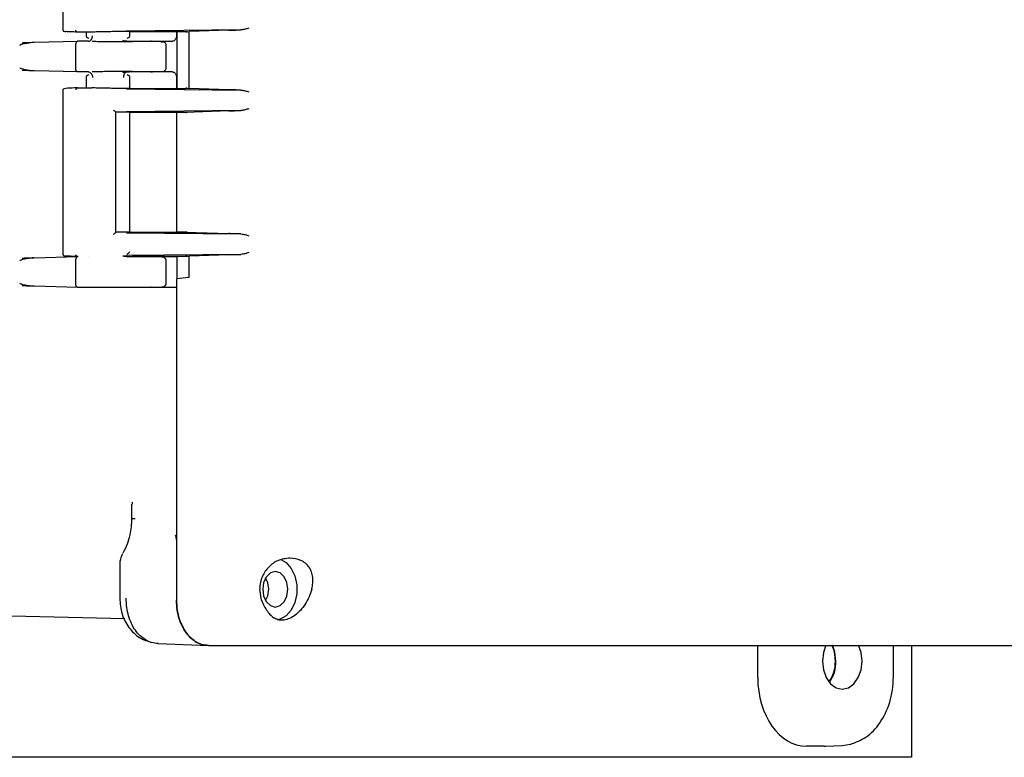
# Model space of a CAD drawing. Units: inches. Extents: x 5 to 392, y 3 to 304.
# Drawn here: x 314 to 320, y 88 to 92 of the extents above; entities that cross this region are included whole.
import ezdxf

# ---------------------------------------------------------------- set-up
doc = ezdxf.new("R2010")
doc.units = ezdxf.units.IN
doc.header["$MEASUREMENT"] = 0

msp = doc.modelspace()

# ---------------------------------------------------------------- linework, layer by layer
at = {"color": 7, "linetype": 'Continuous', "lineweight": 25}
for p, q in [((314.4947, 92.4314), (314.4947, 91.5191)), ((314.656, 91.5092), (314.575, 91.5092)), ((314.6237, 91.5092), (314.6237, 91.4842)), ((314.6644, 91.5095), (314.656, 91.5092)), ((315.4791, 91.5214), (314.8463, 91.5152)), ((314.8657, 91.4842), (314.8657, 91.512)), ((314.8691, 91.5118), (315.1727, 91.5118)), ((315.123, 91.5118), (315.123, 91.4891)), ((315.1266, 91.1987), (315.1266, 91.5118)), ((315.1733, 91.511), (315.1934, 91.5118)), ((315.4112, 91.5196), (315.1934, 91.5118)), ((315.1934, 91.1987), (315.1934, 91.5118)), ((314.3376, 91.4532), (314.5786, 91.4592)), ((314.5679, 91.3042), (314.5679, 91.4442)), ((314.638, 91.4592), (314.5786, 91.4592)), ((314.8515, 91.4592), (315.0016, 91.4592)), ((315.0399, 91.4569), (314.9913, 91.4582)), ((315.0016, 91.4592), (315.1013, 91.4592)), ((315.0652, 91.3065), (315.0652, 91.442)), ((314.5786, 91.2892), (314.3376, 91.2953)), ((314.638, 91.2892), (314.5786, 91.2892)), ((315.0016, 91.2892), (314.8515, 91.2892)), ((314.9913, 91.2903), (315.0399, 91.2916)), ((315.1013, 91.2892), (315.0016, 91.2892)), ((314.6237, 91.2643), (314.6237, 91.2012)), ((314.8657, 91.1985), (314.8657, 91.2643)), ((315.123, 91.2594), (315.123, 91.1987)), ((314.4947, 91.1914), (314.4947, 90.2791)), ((314.566, 91.2008), (314.575, 91.2012)), ((314.575, 91.2012), (314.656, 91.2012)), ((314.6644, 91.201), (314.656, 91.2012)), ((314.8463, 91.1953), (315.4791, 91.1891)), ((314.8691, 91.1987), (315.1727, 91.1987)), ((315.1733, 91.1995), (315.1934, 91.1987)), ((315.4112, 91.1908), (315.1934, 91.1987)), ((314.7881, 90.4016), (314.7881, 91.0689)), ((315.4791, 91.0759), (314.8463, 91.0697)), ((314.8657, 90.404), (314.8657, 91.0665)), ((314.8691, 91.0663), (315.1727, 91.0663)), ((315.123, 91.0663), (315.123, 90.4042)), ((315.1725, 91.0656), (315.123, 91.0638)), ((315.123, 91.0638), (315.123, 90.4067)), ((315.1266, 91.0638), (315.1266, 91.0663)), ((315.4112, 91.0742), (315.1725, 91.0656)), ((314.8463, 90.4008), (315.4791, 90.3945)), ((314.8691, 90.4042), (315.1727, 90.4042)), ((315.1731, 90.4049), (315.123, 90.4067)), ((315.1266, 90.4042), (315.1266, 90.4067)), ((315.1725, 90.4049), (315.4112, 90.3963)), ((314.3376, 90.2632), (314.5786, 90.2692)), ((314.5679, 90.1142), (314.5679, 90.2542)), ((314.5811, 90.2692), (314.575, 90.2692)), ((314.638, 90.2692), (314.638, 90.2692)), ((315.4791, 90.2814), (314.8463, 90.2752)), ((314.8515, 90.2692), (315.0016, 90.2692)), ((314.8801, 90.2718), (315.1727, 90.2718)), ((315.0399, 90.2669), (314.9913, 90.2682)), ((315.0016, 90.2692), (315.123, 90.2692)), ((315.0652, 90.1165), (315.0652, 90.252)), ((315.123, 90.2718), (315.123, 90.2692)), ((315.1266, 90.1457), (315.1266, 90.2718)), ((315.1733, 90.271), (315.1934, 90.2718)), ((315.4112, 90.2796), (315.1934, 90.2718)), ((315.1934, 90.1542), (315.1934, 90.2718)), ((315.1934, 90.1542), (315.123, 90.1457)), ((315.123, 90.1457), (315.123, 88.3712)), ((314.5786, 90.0992), (314.3376, 90.1053)), ((315.0016, 90.0992), (314.5786, 90.0992)), ((314.9913, 90.1003), (315.0399, 90.1016)), ((315.123, 90.0992), (315.0016, 90.0992)), ((315.123, 90.0992), (315.123, 88.6871)), ((314.8755, 88.902), (314.8755, 88.8218)), ((314.8777, 88.913), (314.8781, 88.902)), ((314.8755, 88.8218), (314.8941, 88.8218)), ((315.123, 88.6871), (315.123, 88.3712)), ((314.8246, 88.6251), (314.8262, 88.6294)), ((314.8095, 88.566), (314.8095, 88.3815)), ((315.5932, 88.3712), (315.5828, 88.4312)), ((314.8371, 88.2673), (313.3335, 88.3046)), ((315.022, 88.1318), (315.2997, 88.1212)), ((315.2997, 88.1212), (323.8389, 88.1212)), ((315.2997, 88.1212), (315.5231, 88.1212)), ((315.5231, 88.1212), (323.6156, 88.1212)), ((318.3319, 87.9441), (318.3319, 88.1212)), ((319.0812, 87.9475), (319.0812, 88.1212)), ((319.1804, 88.1212), (319.1804, 87.503)), ((318.7978, 87.5687), (318.8453, 87.5756)), ((318.6997, 87.5642), (318.6005, 87.5642)), ((318.7069, 87.5644), (318.7979, 87.5678)), ((319.1804, 87.503), (313.3335, 87.503))]:
    msp.add_line(p, q, dxfattribs=at)
at = {"color": 7, "linetype": 'Continuous', "lineweight": 25, "flags": 128}
for points in [[(315.6985, 88.5957), (315.7283, 88.5785), (315.7563, 88.5469), (315.7765, 88.505), (315.7871, 88.4566), (315.7871, 88.4059), (315.7765, 88.3575), (315.7563, 88.3156), (315.7283, 88.284), (315.695, 88.2655), (315.6792, 88.2619)], [(315.5991, 88.4312), (315.6043, 88.3938), (315.6193, 88.3621), (315.6417, 88.3409), (315.6682, 88.3334), (315.6947, 88.3409), (315.7171, 88.3621), (315.7321, 88.3938), (315.7374, 88.4312), (315.7321, 88.4687), (315.7171, 88.5004), (315.6947, 88.5216), (315.6682, 88.529), (315.6417, 88.5216), (315.6193, 88.5004), (315.6043, 88.4687), (315.5991, 88.4312)], [(315.6321, 88.4312), (315.6271, 88.4672), (315.6152, 88.494)], [(315.6152, 88.3685), (315.6271, 88.3953), (315.6321, 88.4312)], [(318.7086, 88.1227), (318.6943, 88.0821), (318.689, 88.0342)], [(318.7636, 88.0342), (318.758, 88.0838), (318.7446, 88.123)], [(318.9082, 88.0342), (318.9028, 88.0821), (318.8884, 88.123)], [(318.689, 88.0342), (318.6943, 87.9863), (318.7099, 87.9431), (318.7341, 87.9088), (318.7647, 87.8868), (318.7986, 87.8792), (318.8324, 87.8868), (318.863, 87.9088), (318.8872, 87.9431), (318.9028, 87.9863), (318.9082, 88.0342)]]:
    msp.add_lwpolyline(points, dxfattribs=at)
at = {"color": 7, "linetype": 'Continuous', "lineweight": 25}
for centre, radius, start, end in [((318.5616, 88.0369), 0.199, 359.2242, 25.6311), ((318.5712, 88.03), 0.1895, 324.2846, 1.29), ((318.5698, 88.0296), 0.1938, 324.3228, 1.3729)]:
    msp.add_arc(centre, radius, start, end, dxfattribs=at)
for centre, major_axis, start_param, end_param in [((318.6007, 87.9444), (0.0004, 0.3801), 1.572167, 3.142278), ((318.6995, 87.9444), (-0.0004, 0.3801), 3.140907, 3.167791)]:
    msp.add_ellipse(centre, major_axis=major_axis, ratio=0.707106, start_param=start_param, end_param=end_param, dxfattribs=at)
for points, knots in [([(314.4947, 91.524), (314.4948, 91.5229), (314.4949, 91.5215), (314.4958, 91.5194), (314.4964, 91.5184), (314.4968, 91.5179), (314.4971, 91.5176), (314.4973, 91.5172), (314.4978, 91.5168), (314.4986, 91.5159), (314.5005, 91.5145), (314.5033, 91.5133), (314.5086, 91.5129), (314.5128, 91.5125)], [0, 0, 0, 0, 0.08276, 0.114615, 0.127165, 0.132755, 0.13808, 0.143388, 0.148974, 0.162118, 0.20253, 0.368514, 1, 1, 1, 1]), ([(314.575, 91.5092), (314.562, 91.5098), (314.5359, 91.5108), (314.5141, 91.512), (314.5129, 91.5124), (314.5128, 91.5124)], [0, 0, 0, 0, 0.48334, 0.969709, 1, 1, 1, 1]), ([(314.575, 91.5092), (314.5741, 91.5094), (314.5722, 91.5097), (314.5698, 91.512), (314.5682, 91.5153), (314.568, 91.5179), (314.568, 91.5192)], [0, 0, 0, 0, 0.249985, 0.499957, 0.749889, 1, 1, 1, 1]), ([(314.638, 91.4592), (314.6407, 91.4597), (314.646, 91.4605), (314.6529, 91.467), (314.657, 91.4749), (314.6589, 91.4827), (314.6591, 91.487), (314.6592, 91.4892)], [0, 0, 0, 0, 0.245266, 0.481532, 0.723341, 0.858516, 1, 1, 1, 1]), ([(314.8691, 91.5118), (314.8674, 91.5119), (314.8641, 91.5122), (314.8502, 91.5124), (314.8296, 91.5124), (314.8022, 91.5122), (314.7692, 91.5118), (314.7331, 91.5112), (314.6959, 91.5105), (314.675, 91.5098), (314.6644, 91.5095)], [0, 0, 0, 0, 0.106907, 0.218984, 0.33623, 0.458646, 0.586232, 0.718988, 0.856911, 1, 1, 1, 1]), ([(315.123, 91.4891), (315.123, 91.4871), (315.1228, 91.4831), (315.1211, 91.4755), (315.1169, 91.4674), (315.1098, 91.4604), (315.1041, 91.4596), (315.1013, 91.4592)], [0, 0, 0, 0, 0.127119, 0.249225, 0.498565, 0.747979, 1, 1, 1, 1]), ([(315.4112, 91.5196), (315.4212, 91.52), (315.4413, 91.5206), (315.4665, 91.5211), (315.4791, 91.5214)], [0, 0, 0, 0, 0.5005564, 1, 1, 1, 1]), ([(315.5223, 91.5318), (315.5155, 91.5293), (315.502, 91.5244), (315.4868, 91.5224), (315.4791, 91.5214)], [0, 0, 0, 0, 0.500075, 1, 1, 1, 1]), ([(314.2682, 91.4408), (314.2675, 91.4406), (314.2611, 91.4387), (314.2594, 91.4369), (314.2579, 91.4354)], [0, 0, 0, 0, 0.1239174, 1, 1, 1, 1]), ([(314.3344, 91.4521), (314.3243, 91.4512), (314.304, 91.4493), (314.2814, 91.4452), (314.2724, 91.4422), (314.2682, 91.4408)], [0, 0, 0, 0, 0.345803, 0.696417, 1, 1, 1, 1]), ([(314.2716, 91.4504), (314.2755, 91.4508), (314.2825, 91.4517), (314.3208, 91.4527), (314.3376, 91.4532)], [0, 0, 0, 0, 0.560115, 1, 1, 1, 1]), ([(314.5786, 91.4592), (314.5772, 91.459), (314.5744, 91.4586), (314.5709, 91.4551), (314.5684, 91.4501), (314.5681, 91.4462), (314.5679, 91.4442)], [0, 0, 0, 0, 0.25001, 0.5, 0.74999, 1, 1, 1, 1]), ([(314.6237, 91.4874), (314.6247, 91.4846), (314.6262, 91.4809), (314.6356, 91.4765), (314.6382, 91.4753)], [0, 0, 0, 0, 0.722289, 1, 1, 1, 1]), ([(314.6574, 91.4588), (314.6589, 91.4588), (314.6697, 91.4585), (314.6964, 91.4581), (314.7399, 91.4574), (314.7828, 91.4569), (314.8189, 91.4567), (314.8466, 91.4566), (314.8685, 91.4566), (314.8765, 91.4567), (314.8794, 91.4568)], [0, 0, 0, 0, 0.022129, 0.160269, 0.325589, 0.526593, 0.642852, 0.771726, 0.915217, 1, 1, 1, 1]), ([(314.8917, 91.4576), (314.8918, 91.4576), (314.8924, 91.4574), (314.8827, 91.4573), (314.8654, 91.4575), (314.8503, 91.4582), (314.8404, 91.459), (314.8347, 91.46), (314.8322, 91.4606), (314.8308, 91.4612), (314.83, 91.4616), (314.8295, 91.462), (314.8291, 91.4625), (314.829, 91.4629), (314.829, 91.4633), (314.8292, 91.4636), (314.8293, 91.4637)], [0, 0, 0, 0, 0.11439, 0.450935, 0.676218, 0.820899, 0.90911, 0.937287, 0.9571, 0.964519, 0.97073, 0.976232, 0.981628, 0.987482, 0.994197, 1, 1, 1, 1]), ([(314.8513, 91.4753), (314.8539, 91.4765), (314.8633, 91.4809), (314.8647, 91.4847), (314.8658, 91.4874)], [0, 0, 0, 0, 0.285704, 1, 1, 1, 1]), ([(314.9913, 91.4582), (314.9866, 91.4585), (314.9793, 91.4588), (314.985, 91.4591), (314.9927, 91.4592), (314.9986, 91.4592), (315.0016, 91.4592)], [0, 0, 0, 0, 0.479263, 0.732991, 0.866662, 1, 1, 1, 1]), ([(315.0372, 91.4562), (315.0411, 91.4562), (315.0488, 91.4562), (315.0513, 91.4564), (315.0483, 91.4566), (315.0427, 91.4568), (315.0399, 91.4569)], [0, 0, 0, 0, 0.278511, 0.55764, 0.779475, 1, 1, 1, 1]), ([(315.0652, 91.4411), (315.065, 91.4425), (315.0647, 91.4451), (315.0623, 91.4485), (315.0597, 91.451), (315.0581, 91.4523), (315.0569, 91.4532), (315.0561, 91.4538), (315.0554, 91.4543), (315.0544, 91.4549), (315.0524, 91.4563), (315.0525, 91.4562), (315.0496, 91.4566), (315.0435, 91.4568), (315.0401, 91.4569)], [0, 0, 0, 0, 0.118335, 0.22221, 0.264421, 0.298903, 0.313556, 0.326935, 0.339714, 0.352782, 0.383278, 0.550865, 0.748994, 1, 1, 1, 1]), ([(314.2579, 91.3131), (314.2594, 91.3115), (314.2611, 91.3098), (314.2675, 91.3079), (314.2682, 91.3077)], [0, 0, 0, 0, 0.87611, 1, 1, 1, 1]), ([(314.2682, 91.3077), (314.2724, 91.3063), (314.2814, 91.3033), (314.304, 91.2992), (314.3243, 91.2973), (314.3344, 91.2964)], [0, 0, 0, 0, 0.303593, 0.654202, 1, 1, 1, 1]), ([(314.3376, 91.2953), (314.3167, 91.2959), (314.2794, 91.2969), (314.274, 91.2978), (314.2716, 91.2981)], [0, 0, 0, 0, 0.559113, 1, 1, 1, 1]), ([(314.5786, 91.2892), (314.5772, 91.2895), (314.5744, 91.2899), (314.5709, 91.2934), (314.5684, 91.2983), (314.5681, 91.3023), (314.5679, 91.3042)], [0, 0, 0, 0, 0.250017, 0.50001, 0.749998, 1, 1, 1, 1]), ([(314.6382, 91.2732), (314.6356, 91.2719), (314.6262, 91.2676), (314.6247, 91.2638), (314.6237, 91.2611)], [0, 0, 0, 0, 0.278149, 1, 1, 1, 1]), ([(314.638, 91.2892), (314.6406, 91.2888), (314.6458, 91.288), (314.6527, 91.2818), (314.6568, 91.2739), (314.6588, 91.266), (314.6591, 91.2615), (314.6592, 91.2592)], [0, 0, 0, 0, 0.236125, 0.470588, 0.714267, 0.853012, 1, 1, 1, 1]), ([(314.8794, 91.2917), (314.8765, 91.2917), (314.8684, 91.2919), (314.8466, 91.2919), (314.8189, 91.2918), (314.7828, 91.2915), (314.7399, 91.2911), (314.6964, 91.2904), (314.6697, 91.2899), (314.6589, 91.2897), (314.6574, 91.2897)], [0, 0, 0, 0, 0.084732, 0.228256, 0.35716, 0.473446, 0.674497, 0.839855, 0.978027, 1, 1, 1, 1]), ([(314.8294, 91.2848), (314.8293, 91.2849), (314.8291, 91.2851), (314.8291, 91.2856), (314.8292, 91.286), (314.8295, 91.2865), (314.8301, 91.2869), (314.8308, 91.2873), (314.8323, 91.2879), (314.8347, 91.2885), (314.8404, 91.2894), (314.8504, 91.2903), (314.8654, 91.2909), (314.8827, 91.2912), (314.8924, 91.2911), (314.8918, 91.2909), (314.8917, 91.2908)], [0, 0, 0, 0, 0.0058669, 0.0125819, 0.0184367, 0.0238337, 0.029338, 0.0355522, 0.0429759, 0.0627988, 0.0909886, 0.1792304, 0.3239482, 0.5492616, 0.8858051, 1, 1, 1, 1]), ([(314.8515, 91.2892), (314.8492, 91.2889), (314.8442, 91.2882), (314.8376, 91.2828), (314.8333, 91.2754), (314.8308, 91.2675), (314.8305, 91.2622), (314.8303, 91.2592)], [0, 0, 0, 0, 0.207119, 0.454264, 0.660538, 0.813073, 1, 1, 1, 1]), ([(314.8658, 91.2611), (314.8647, 91.2638), (314.8633, 91.2676), (314.8539, 91.2719), (314.8513, 91.2732)], [0, 0, 0, 0, 0.713655, 1, 1, 1, 1]), ([(315.0016, 91.2892), (314.9986, 91.2892), (314.9927, 91.2893), (314.985, 91.2893), (314.9793, 91.2896), (314.9866, 91.29), (314.9913, 91.2903)], [0, 0, 0, 0, 0.1332374, 0.2670064, 0.5207352, 1, 1, 1, 1]), ([(315.0401, 91.2916), (315.0435, 91.2917), (315.0497, 91.2919), (315.0521, 91.2921), (315.0527, 91.2924), (315.0536, 91.293), (315.0544, 91.2936), (315.0554, 91.2942), (315.0561, 91.2947), (315.0569, 91.2952), (315.0581, 91.2961), (315.0597, 91.2975), (315.0623, 91.2999), (315.0647, 91.3034), (315.065, 91.306), (315.0652, 91.3074)], [0, 0, 0, 0, 0.250909, 0.448962, 0.575686, 0.616845, 0.64733, 0.660393, 0.673168, 0.686542, 0.701191, 0.735663, 0.777861, 0.881703, 1, 1, 1, 1]), ([(315.1013, 91.2892), (315.1041, 91.2888), (315.1098, 91.2881), (315.1158, 91.2822), (315.1195, 91.2762), (315.1215, 91.271), (315.1228, 91.2654), (315.123, 91.2614), (315.123, 91.2594)], [0, 0, 0, 0, 0.250639, 0.500618, 0.628014, 0.750093, 0.872283, 1, 1, 1, 1]), ([(314.5758, 91.2013), (314.5555, 91.2005), (314.523, 91.1992), (314.5062, 91.1974), (314.4987, 91.1958), (314.4951, 91.1903), (314.4948, 91.1877), (314.4947, 91.1865)], [0, 0, 0, 0, 0.497917, 0.796033, 0.93581, 0.972481, 1, 1, 1, 1]), ([(314.575, 91.2012), (314.5741, 91.2011), (314.5722, 91.2008), (314.5698, 91.1985), (314.5682, 91.1952), (314.568, 91.1925), (314.568, 91.1912)], [0, 0, 0, 0, 0.249992, 0.499999, 0.749933, 1, 1, 1, 1]), ([(314.8691, 91.1987), (314.8666, 91.1985), (314.8617, 91.1981), (314.8414, 91.1979), (314.8175, 91.198), (314.792, 91.1982), (314.7643, 91.1986), (314.732, 91.1991), (314.6965, 91.1999), (314.675, 91.2006), (314.6644, 91.201)], [0, 0, 0, 0, 0.143461, 0.288541, 0.393406, 0.499966, 0.606445, 0.71141, 0.856464, 1, 1, 1, 1]), ([(315.4791, 91.1891), (315.4665, 91.1893), (315.4413, 91.1898), (315.4212, 91.1905), (315.4112, 91.1908)], [0, 0, 0, 0, 0.4994436, 1, 1, 1, 1]), ([(315.4791, 91.1891), (315.4868, 91.1881), (315.502, 91.1861), (315.5155, 91.1812), (315.5223, 91.1787)], [0, 0, 0, 0, 0.499925, 1, 1, 1, 1]), ([(314.7749, 91.0787), (314.7763, 91.0776), (314.779, 91.0755), (314.7828, 91.0724), (314.7855, 91.0703), (314.7871, 91.0692), (314.7876, 91.069), (314.7878, 91.069)], [0, 0, 0, 0, 0.248672, 0.497777, 0.747412, 0.879352, 1, 1, 1, 1]), ([(314.8691, 91.0663), (314.8674, 91.0665), (314.8641, 91.0667), (314.8502, 91.0669), (314.8294, 91.0669), (314.8078, 91.0668), (314.7927, 91.0666), (314.7881, 91.0665)], [0, 0, 0, 0, 0.208971, 0.428026, 0.657167, 0.896394, 1, 1, 1, 1]), ([(315.4112, 91.0742), (315.4212, 91.0745), (315.4413, 91.0752), (315.4665, 91.0757), (315.4791, 91.0759)], [0, 0, 0, 0, 0.500556, 1, 1, 1, 1]), ([(315.5223, 91.0863), (315.5155, 91.0839), (315.502, 91.0789), (315.4868, 91.0769), (315.4791, 91.0759)], [0, 0, 0, 0, 0.500075, 1, 1, 1, 1]), ([(314.7878, 90.4015), (314.7876, 90.4015), (314.7871, 90.4013), (314.7855, 90.4002), (314.7828, 90.3981), (314.779, 90.395), (314.7763, 90.3928), (314.7749, 90.3917)], [0, 0, 0, 0, 0.120668, 0.252588, 0.502223, 0.751329, 1, 1, 1, 1]), ([(314.8691, 90.4042), (314.8671, 90.404), (314.863, 90.4037), (314.8458, 90.4034), (314.8219, 90.4034), (314.8009, 90.4036), (314.7881, 90.4037), (314.7864, 90.4038)], [0, 0, 0, 0, 0.2396591, 0.4800598, 0.7203958, 0.9609861, 1, 1, 1, 1]), ([(315.4791, 90.3945), (315.4665, 90.3948), (315.4413, 90.3953), (315.4212, 90.396), (315.4112, 90.3963)], [0, 0, 0, 0, 0.4994436, 1, 1, 1, 1]), ([(315.4791, 90.3945), (315.4868, 90.3935), (315.502, 90.3916), (315.5155, 90.3866), (315.5223, 90.3841)], [0, 0, 0, 0, 0.499925, 1, 1, 1, 1]), ([(314.8513, 90.2853), (314.8539, 90.2865), (314.8633, 90.2909), (314.8647, 90.2947), (314.8658, 90.2974)], [0, 0, 0, 0, 0.285704, 1, 1, 1, 1]), ([(315.5223, 90.2918), (315.5155, 90.2893), (315.502, 90.2844), (315.4868, 90.2824), (315.4791, 90.2814)], [0, 0, 0, 0, 0.500075, 1, 1, 1, 1]), ([(314.2682, 90.2508), (314.2675, 90.2506), (314.2611, 90.2487), (314.2594, 90.2469), (314.2579, 90.2454)], [0, 0, 0, 0, 0.123917, 1, 1, 1, 1]), ([(314.3344, 90.2621), (314.3243, 90.2612), (314.304, 90.2593), (314.2814, 90.2552), (314.2724, 90.2522), (314.2682, 90.2508)], [0, 0, 0, 0, 0.345803, 0.696417, 1, 1, 1, 1]), ([(314.2716, 90.2604), (314.2755, 90.2608), (314.2825, 90.2617), (314.3208, 90.2627), (314.3376, 90.2632)], [0, 0, 0, 0, 0.560115, 1, 1, 1, 1]), ([(314.4947, 90.284), (314.4948, 90.2829), (314.4949, 90.2815), (314.4958, 90.2794), (314.4964, 90.2784), (314.4968, 90.2779), (314.4971, 90.2776), (314.4973, 90.2772), (314.4978, 90.2768), (314.4986, 90.2759), (314.5005, 90.2745), (314.5033, 90.2733), (314.5086, 90.2729), (314.5128, 90.2725)], [0, 0, 0, 0, 0.08276, 0.114615, 0.127165, 0.132755, 0.13808, 0.143388, 0.148974, 0.162118, 0.20253, 0.368514, 1, 1, 1, 1]), ([(314.575, 90.2692), (314.562, 90.2698), (314.5359, 90.2708), (314.5141, 90.272), (314.5129, 90.2724), (314.5128, 90.2724)], [0, 0, 0, 0, 0.48334, 0.969709, 1, 1, 1, 1]), ([(314.5786, 90.2692), (314.5772, 90.269), (314.5744, 90.2686), (314.5709, 90.2651), (314.5684, 90.2601), (314.5681, 90.2562), (314.5679, 90.2542)], [0, 0, 0, 0, 0.25001, 0.5, 0.74999, 1, 1, 1, 1]), ([(314.575, 90.2692), (314.5741, 90.2694), (314.5722, 90.2697), (314.5698, 90.272), (314.5682, 90.2753), (314.568, 90.2779), (314.568, 90.2792)], [0, 0, 0, 0, 0.249985, 0.499957, 0.749889, 1, 1, 1, 1]), ([(314.8917, 90.2676), (314.8918, 90.2676), (314.8924, 90.2674), (314.8827, 90.2673), (314.8654, 90.2675), (314.8503, 90.2682), (314.8404, 90.269), (314.8347, 90.27), (314.8322, 90.2706), (314.8308, 90.2712), (314.83, 90.2716), (314.8295, 90.272), (314.8291, 90.2725), (314.829, 90.2729), (314.829, 90.2733), (314.8292, 90.2736), (314.8293, 90.2737)], [0, 0, 0, 0, 0.11439, 0.4509347, 0.6762178, 0.8208988, 0.9091103, 0.9372874, 0.9570998, 0.9645192, 0.97073, 0.976232, 0.9816278, 0.9874823, 0.9941975, 1, 1, 1, 1]), ([(314.8505, 90.2723), (314.8502, 90.2723), (314.8453, 90.2724), (314.837, 90.2724), (314.8292, 90.2723)], [0, 0, 0, 0, 0.067343, 1, 1, 1, 1]), ([(314.9913, 90.2682), (314.9866, 90.2685), (314.9793, 90.2688), (314.985, 90.2691), (314.9927, 90.2692), (314.9986, 90.2692), (315.0016, 90.2692)], [0, 0, 0, 0, 0.479263, 0.732991, 0.866662, 1, 1, 1, 1]), ([(315.0652, 90.2511), (315.065, 90.2525), (315.0647, 90.2551), (315.0623, 90.2585), (315.0597, 90.261), (315.0581, 90.2623), (315.0569, 90.2632), (315.0561, 90.2638), (315.0554, 90.2643), (315.0544, 90.2649), (315.0524, 90.2663), (315.0525, 90.2662), (315.0496, 90.2666), (315.0435, 90.2668), (315.0401, 90.2669)], [0, 0, 0, 0, 0.118335, 0.22221, 0.264421, 0.298903, 0.313556, 0.326935, 0.339714, 0.352782, 0.383278, 0.550865, 0.748994, 1, 1, 1, 1]), ([(315.4112, 90.2796), (315.4212, 90.28), (315.4413, 90.2806), (315.4665, 90.2811), (315.4791, 90.2814)], [0, 0, 0, 0, 0.500556, 1, 1, 1, 1]), ([(314.2579, 90.1231), (314.2594, 90.1215), (314.2611, 90.1198), (314.2675, 90.1179), (314.2682, 90.1177)], [0, 0, 0, 0, 0.87611, 1, 1, 1, 1]), ([(314.2682, 90.1177), (314.2724, 90.1163), (314.2814, 90.1133), (314.304, 90.1092), (314.3243, 90.1073), (314.3344, 90.1064)], [0, 0, 0, 0, 0.303593, 0.654202, 1, 1, 1, 1]), ([(314.3376, 90.1053), (314.3167, 90.1059), (314.2794, 90.1069), (314.274, 90.1078), (314.2716, 90.1081)], [0, 0, 0, 0, 0.559113, 1, 1, 1, 1]), ([(314.5786, 90.0992), (314.5772, 90.0995), (314.5744, 90.0999), (314.5709, 90.1034), (314.5684, 90.1083), (314.5681, 90.1123), (314.5679, 90.1142)], [0, 0, 0, 0, 0.250017, 0.50001, 0.749998, 1, 1, 1, 1]), ([(315.0016, 90.0992), (314.9986, 90.0992), (314.9927, 90.0993), (314.985, 90.0993), (314.9793, 90.0996), (314.9866, 90.1), (314.9913, 90.1003)], [0, 0, 0, 0, 0.1332374, 0.2670064, 0.5207352, 1, 1, 1, 1]), ([(315.0401, 90.1016), (315.0435, 90.1017), (315.0497, 90.1019), (315.0521, 90.1021), (315.0527, 90.1024), (315.0536, 90.103), (315.0544, 90.1036), (315.0554, 90.1042), (315.0561, 90.1047), (315.0569, 90.1052), (315.0581, 90.1061), (315.0597, 90.1075), (315.0623, 90.1099), (315.0647, 90.1134), (315.065, 90.116), (315.0652, 90.1174)], [0, 0, 0, 0, 0.250909, 0.448962, 0.575686, 0.616845, 0.64733, 0.660393, 0.673168, 0.686542, 0.701191, 0.735663, 0.777861, 0.881703, 1, 1, 1, 1]), ([(314.8755, 88.8231), (314.8735, 88.7918), (314.8704, 88.7415), (314.8508, 88.677), (314.835, 88.6465), (314.8267, 88.6304)], [0, 0, 0, 0, 0.437301, 0.703808, 1, 1, 1, 1]), ([(315.1157, 88.733), (315.1178, 88.7262), (315.1221, 88.7121), (315.1227, 88.6956), (315.123, 88.6871)], [0, 0, 0, 0, 0.482139, 1, 1, 1, 1]), ([(314.8228, 88.6231), (314.8184, 88.6123), (314.8108, 88.5939), (314.81, 88.574), (314.8097, 88.5658)], [0, 0, 0, 0, 0.58458, 1, 1, 1, 1]), ([(315.7492, 88.6037), (315.7262, 88.6008), (315.6836, 88.5956), (315.6304, 88.5572), (315.5999, 88.5124), (315.5849, 88.4687), (315.5835, 88.4438), (315.5828, 88.4312)], [0, 0, 0, 0, 0.2719923, 0.5035336, 0.7319365, 0.8652449, 1, 1, 1, 1]), ([(315.87, 88.432), (315.8724, 88.4431), (315.8772, 88.4651), (315.8765, 88.4975), (315.8697, 88.5278), (315.8559, 88.5545), (315.8354, 88.5761), (315.8013, 88.5978), (315.7699, 88.6014), (315.7492, 88.6037)], [0, 0, 0, 0, 0.127334, 0.252756, 0.379838, 0.501844, 0.623964, 0.751405, 1, 1, 1, 1]), ([(315.87, 88.432), (315.8655, 88.4176), (315.8566, 88.3888), (315.8345, 88.3488), (315.8081, 88.3142), (315.7786, 88.2874), (315.7479, 88.2687), (315.7174, 88.2598), (315.6884, 88.2594), (315.6722, 88.2671), (315.6641, 88.2709)], [0, 0, 0, 0, 0.135442, 0.269662, 0.39858, 0.523337, 0.643978, 0.763316, 0.88152, 1, 1, 1, 1]), ([(314.8096, 88.3817), (314.8121, 88.3526), (314.817, 88.2951), (314.8567, 88.2186), (314.9143, 88.1604), (314.9637, 88.1445), (314.9877, 88.1367)], [0, 0, 0, 0, 0.260491, 0.515416, 0.763725, 1, 1, 1, 1]), ([(315.022, 88.1318), (315.0098, 88.1328), (314.9858, 88.1348), (314.9412, 88.155), (314.8928, 88.2005), (314.8608, 88.2686), (314.8469, 88.3312), (314.8458, 88.3647), (314.8452, 88.3817)], [0, 0, 0, 0, 0.129968, 0.256808, 0.499992, 0.742967, 0.869865, 1, 1, 1, 1]), ([(315.2997, 88.1212), (315.2872, 88.1223), (315.2621, 88.1243), (315.2181, 88.1459), (315.1719, 88.1904), (315.1405, 88.2557), (315.1252, 88.318), (315.1238, 88.3533), (315.123, 88.3712)], [0, 0, 0, 0, 0.136161, 0.27043, 0.499999, 0.729569, 0.863804, 1, 1, 1, 1]), ([(315.123, 88.3712), (315.1238, 88.3533), (315.1252, 88.318), (315.1405, 88.2558), (315.1719, 88.1904), (315.2181, 88.1459), (315.2621, 88.1243), (315.2871, 88.1223), (315.2997, 88.1212)], [0, 0, 0, 0, 0.136161, 0.27043, 0.499999, 0.729569, 0.863804, 1, 1, 1, 1]), ([(315.5932, 88.3712), (315.5977, 88.3599), (315.6067, 88.3376), (315.6243, 88.3093), (315.6434, 88.2858), (315.6571, 88.2759), (315.6641, 88.2709)], [0, 0, 0, 0, 0.252508, 0.500767, 0.747156, 1, 1, 1, 1]), ([(318.8445, 87.5755), (318.8738, 87.5864), (318.9356, 87.6095), (319.0123, 87.6912), (319.0575, 87.7861), (319.0781, 87.8754), (319.0802, 87.9232), (319.0812, 87.9476)], [0, 0, 0, 0, 0.21648, 0.456388, 0.717427, 0.856135, 1, 1, 1, 1])]:
    msp.add_open_spline(points, degree=3, knots=knots, dxfattribs=at)
for points in [[(315.1727, 91.5118), (315.1752, 91.5117), (315.18, 91.5116), (315.1822, 91.5114), (315.1803, 91.5112), (315.1756, 91.5111), (315.1733, 91.511)], [(315.1733, 91.1995), (315.1756, 91.1994), (315.1803, 91.1993), (315.1822, 91.1991), (315.18, 91.1989), (315.1752, 91.1988), (315.1727, 91.1987)], [(315.1727, 91.0663), (315.1752, 91.0663), (315.18, 91.0661), (315.1822, 91.0659), (315.1804, 91.0658), (315.1759, 91.0656), (315.1736, 91.0656)], [(315.1736, 90.4049), (315.1759, 90.4048), (315.1804, 90.4047), (315.1822, 90.4045), (315.18, 90.4043), (315.1752, 90.4042), (315.1727, 90.4042)], [(315.1727, 90.2718), (315.1752, 90.2717), (315.18, 90.2716), (315.1822, 90.2714), (315.1803, 90.2712), (315.1756, 90.2711), (315.1733, 90.271)]]:
    msp.add_open_spline(points, degree=3, dxfattribs=at)

doc.saveas('drawing.dxf')
